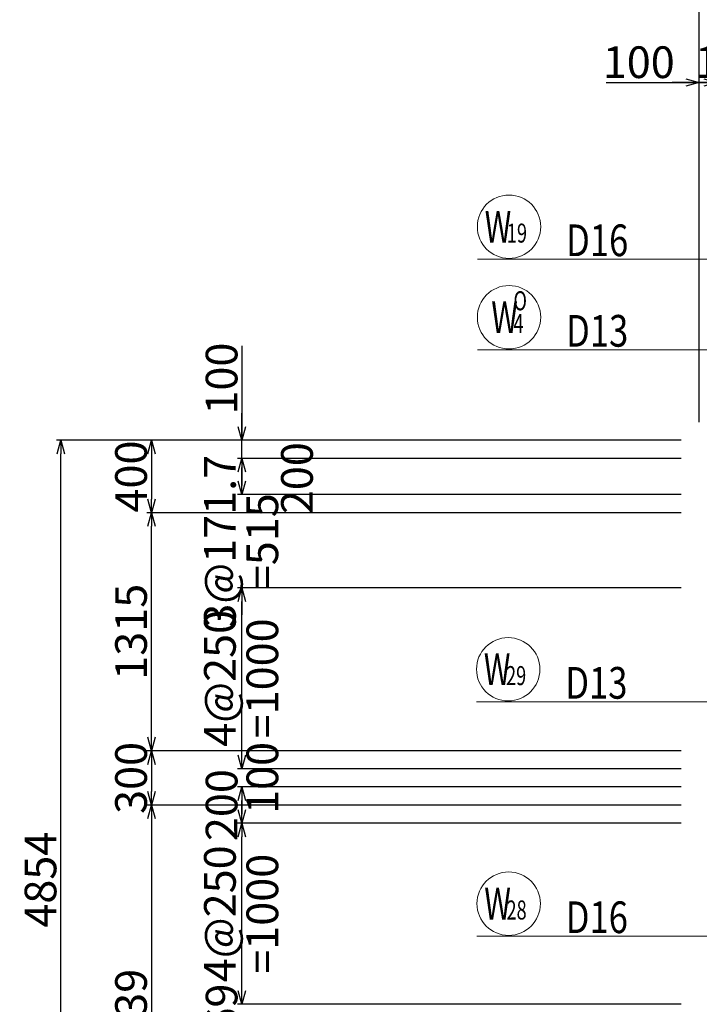
# Model space of a CAD drawing. Extents: x 85042 to 427010, y 123686 to 401496.
# Drawn here: x 309006 to 312759, y 391146 to 396584 of the extents above; entities that cross this region are included whole.
import ezdxf

# ---------------------------------------------------------------- set-up
doc = ezdxf.new("R2010")
doc.units = 0
doc.layers.get('0').update_dxf_attribs({"linetype": 'CONTINUOUS', "lineweight": 20})
doc.layers.get('Defpoints').update_dxf_attribs({"color": 108, "linetype": 'CONTINUOUS'})
for name, color, linetype, lineweight in [('D-BAR-DIM', 4, 'CONTINUOUS', 13), ('D-BAR-TXT', 3, 'CONTINUOUS', 20), ('D-STR-DIM', 7, 'CONTINUOUS', 13)]:
    doc.layers.add(name, color=color, linetype=linetype, lineweight=lineweight)
doc.dimstyles.new('CW-scale50', dxfattribs={"dimscale": 50, "dimtxt": 3.5, "dimasz": 1.5, "dimexe": 0.5, "dimexo": 2, "dimgap": 0.5, "dimtad": 1, "dimdec": 0, "dimdsep": 46, "dimtxsty": 'Standard', "dimblk": 'OPEN30', "dimcen": 0, "dimclrd": 1, "dimclre": 1, "dimclrt": 3, "dimadec": 0, "dimazin": 0, "dimtfac": 1, "dimtdec": 0, "dimtix": 1, "dimtofl": 0, "dimtmove": 0, "dimatfit": 3, "dimldrblk": 'OPEN30', "dimfxl": 0, "dimtolj": 1, "dimtzin": 0, "dimarcsym": 0})

# ---------------------------------------------------------------- blocks, each defined once
blk = doc.blocks.new('_Open30')
at = {"color": 0, "linetype": 'ByBlock', "lineweight": -2}
for p, q in [((-1, 0.268), (0, 0)), ((0, 0), (-1, -0.268)), ((0, 0), (-1, 0))]:
    blk.add_line(p, q, dxfattribs=at)
blk = doc.blocks.new('*D156')
at = {"layer": 'D-STR-DIM', "color": 1, "lineweight": -2, "ltscale": 50}
for p, q in [((312657.9, 392246.3), (309708.3, 392246.3)), ((309733.3, 392171.3), (309733.3, 389982.5)), ((312657.9, 389907.5), (309708.3, 389907.5))]:
    blk.add_line(p, q, dxfattribs=at)
at = {"layer": 'Defpoints', "color": 0, "ltscale": 50}
for p in [(312757.9, 392246.3), (309733.3, 389907.5), (312757.9, 389907.5)]:
    blk.add_point(p, dxfattribs=at)
at = {"layer": 'D-STR-DIM', "color": 1, "lineweight": -2, "ltscale": 50, "xscale": 75, "yscale": 75, "zscale": 75}
for p, rotation in [((309733.3, 392246.3), 90), ((309733.3, 389907.5), 270)]:
    blk.add_blockref('_Open30', p, dxfattribs=dict(at, rotation=rotation))
at = {"layer": 'D-STR-DIM', "color": 3, "ltscale": 50, "insert": (309620.8, 391076.9), "char_height": 175, "attachment_point": 5, "rotation": 90}
blk.add_mtext('\\A1;2339', dxfattribs=at)
blk = doc.blocks.new('*D157')
at = {"layer": 'D-STR-DIM', "color": 1, "lineweight": -2, "ltscale": 50}
for p, q in [((312657.9, 394261.3), (309708.3, 394261.3)), ((309733.3, 394186.3), (309733.3, 393936)), ((312657.8, 393861), (309708.3, 393861))]:
    blk.add_line(p, q, dxfattribs=at)
at = {"layer": 'Defpoints', "color": 0, "ltscale": 50}
for p in [(312757.9, 394261.3), (309733.3, 393861), (312757.8, 393861)]:
    blk.add_point(p, dxfattribs=at)
at = {"layer": 'D-STR-DIM', "color": 1, "lineweight": -2, "ltscale": 50, "xscale": 75, "yscale": 75, "zscale": 75}
for p, rotation in [((309733.3, 394261.3), 90), ((309733.3, 393861), 270)]:
    blk.add_blockref('_Open30', p, dxfattribs=dict(at, rotation=rotation))
at = {"layer": 'D-STR-DIM', "color": 3, "ltscale": 50, "insert": (309620.8, 394061.1), "char_height": 175, "attachment_point": 5, "rotation": 90}
blk.add_mtext('\\A1;400', dxfattribs=at)
blk = doc.blocks.new('*D158')
at = {"layer": 'D-STR-DIM', "color": 1, "lineweight": -2, "ltscale": 50}
for p, q in [((312657.8, 393861), (309708.3, 393861)), ((309733.3, 392621.3), (309733.3, 393786)), ((312657.9, 392546.3), (309708.3, 392546.3))]:
    blk.add_line(p, q, dxfattribs=at)
at = {"layer": 'Defpoints', "color": 0, "ltscale": 50}
for p in [(309733.3, 393861), (312757.8, 393861), (312757.9, 392546.3)]:
    blk.add_point(p, dxfattribs=at)
at = {"layer": 'D-STR-DIM', "color": 1, "lineweight": -2, "ltscale": 50, "xscale": 75, "yscale": 75, "zscale": 75}
for p, rotation in [((309733.3, 393861), 90), ((309733.3, 392546.3), 270)]:
    blk.add_blockref('_Open30', p, dxfattribs=dict(at, rotation=rotation))
at = {"layer": 'D-STR-DIM', "color": 3, "ltscale": 50, "insert": (309620.8, 393203.6), "char_height": 175, "attachment_point": 5, "rotation": 90}
blk.add_mtext('\\A1;1315', dxfattribs=at)
blk = doc.blocks.new('*D159')
at = {"layer": 'D-STR-DIM', "color": 1, "lineweight": -2, "ltscale": 50}
for p, q in [((312657.9, 392546.3), (309708.3, 392546.3)), ((309733.3, 392471.3), (309733.3, 392321.3)), ((312657.9, 392246.3), (309708.3, 392246.3))]:
    blk.add_line(p, q, dxfattribs=at)
at = {"layer": 'Defpoints', "color": 0, "ltscale": 50}
for p in [(312757.9, 392546.3), (309733.3, 392246.3), (312757.9, 392246.3)]:
    blk.add_point(p, dxfattribs=at)
at = {"layer": 'D-STR-DIM', "color": 1, "lineweight": -2, "ltscale": 50, "xscale": 75, "yscale": 75, "zscale": 75}
for p, rotation in [((309733.3, 392546.3), 90), ((309733.3, 392246.3), 270)]:
    blk.add_blockref('_Open30', p, dxfattribs=dict(at, rotation=rotation))
at = {"layer": 'D-STR-DIM', "color": 3, "ltscale": 50, "insert": (309620.8, 392396.3), "char_height": 175, "attachment_point": 5, "rotation": 90}
blk.add_mtext('\\A1;300', dxfattribs=at)
blk = doc.blocks.new('*D161')
at = {"layer": 'D-STR-DIM', "color": 1, "lineweight": -2, "ltscale": 50}
for p, q in [((312657.9, 394261.3), (309208.3, 394261.3)), ((309233.3, 389482), (309233.3, 394186.3)), ((312657.9, 389407), (309208.3, 389407))]:
    blk.add_line(p, q, dxfattribs=at)
at = {"layer": 'Defpoints', "color": 0, "ltscale": 50}
for p in [(309233.3, 394261.3), (312757.9, 394261.3), (312757.9, 389407)]:
    blk.add_point(p, dxfattribs=at)
at = {"layer": 'D-STR-DIM', "color": 1, "lineweight": -2, "ltscale": 50, "xscale": 75, "yscale": 75, "zscale": 75}
for p, rotation in [((309233.3, 394261.3), 90), ((309233.3, 389407), 270)]:
    blk.add_blockref('_Open30', p, dxfattribs=dict(at, rotation=rotation))
at = {"layer": 'D-STR-DIM', "color": 3, "ltscale": 50, "insert": (309120.8, 391834.2), "char_height": 175, "attachment_point": 5, "rotation": 90}
blk.add_mtext('\\A1;4854', dxfattribs=at)
blk = doc.blocks.new('*D166')
at = {"layer": 'D-STR-DIM', "color": 1, "lineweight": -2, "ltscale": 50}
for p, q in [((310233.3, 391220.9), (310233.3, 391295.9)), ((312657.9, 391145.9), (310208.3, 391145.9)), ((312658, 390977), (310208.3, 390977)), ((310233.3, 390902), (310233.3, 390827))]:
    blk.add_line(p, q, dxfattribs=at)
at = {"layer": 'Defpoints', "color": 0, "ltscale": 50}
for p in [(310233.3, 391145.9), (312757.9, 391145.9), (312758, 390977)]:
    blk.add_point(p, dxfattribs=at)
at = {"layer": 'D-STR-DIM', "color": 1, "lineweight": -2, "ltscale": 50, "xscale": 75, "yscale": 75, "zscale": 75}
for p, rotation in [((310233.3, 391145.9), 270), ((310233.3, 390977), 90)]:
    blk.add_blockref('_Open30', p, dxfattribs=dict(at, rotation=rotation))
at = {"layer": 'D-STR-DIM', "color": 3, "ltscale": 50, "insert": (310120.8, 391061.4), "char_height": 175, "attachment_point": 5, "rotation": 90}
blk.add_mtext('\\A1;169', dxfattribs=at)
blk = doc.blocks.new('*D167')
at = {"layer": 'D-STR-DIM', "color": 1, "lineweight": -2, "ltscale": 50}
for p, q in [((312657.9, 392145.9), (310208.3, 392145.9)), ((310233.3, 391220.9), (310233.3, 392070.9)), ((312657.9, 391145.9), (310208.3, 391145.9))]:
    blk.add_line(p, q, dxfattribs=at)
at = {"layer": 'Defpoints', "color": 0, "ltscale": 50}
for p in [(310233.3, 392145.9), (312757.9, 392145.9), (312757.9, 391145.9)]:
    blk.add_point(p, dxfattribs=at)
at = {"layer": 'D-STR-DIM', "color": 1, "lineweight": -2, "ltscale": 50, "xscale": 75, "yscale": 75, "zscale": 75}
for p, rotation in [((310233.3, 392145.9), 90), ((310233.3, 391145.9), 270)]:
    blk.add_blockref('_Open30', p, dxfattribs=dict(at, rotation=rotation))
at = {"layer": 'D-STR-DIM', "color": 3, "ltscale": 50, "char_height": 175, "attachment_point": 5, "rotation": 90}
for s, insert in [('\\A1;4@250', (310111.5, 391645.9)), ('\\A1;=1000', (310345.8, 391645.9))]:
    blk.add_mtext(s, dxfattribs=dict(at, insert=insert))
blk = doc.blocks.new('*D168')
at = {"layer": 'D-STR-DIM', "color": 1, "lineweight": -2, "ltscale": 50}
for p, q in [((312657.9, 392346.3), (310208.3, 392346.3)), ((310233.3, 392220.9), (310233.3, 392271.3)), ((312657.9, 392145.9), (310208.3, 392145.9))]:
    blk.add_line(p, q, dxfattribs=at)
at = {"layer": 'Defpoints', "color": 0, "ltscale": 50}
for p in [(310233.3, 392346.3), (312757.9, 392346.3), (312757.9, 392145.9)]:
    blk.add_point(p, dxfattribs=at)
at = {"layer": 'D-STR-DIM', "color": 1, "lineweight": -2, "ltscale": 50, "xscale": 75, "yscale": 75, "zscale": 75}
for p, rotation in [((310233.3, 392346.3), 90), ((310233.3, 392145.9), 270)]:
    blk.add_blockref('_Open30', p, dxfattribs=dict(at, rotation=rotation))
at = {"layer": 'D-STR-DIM', "color": 3, "ltscale": 50, "insert": (310120.8, 392246.1), "char_height": 175, "attachment_point": 5, "rotation": 90}
blk.add_mtext('\\A1;200', dxfattribs=at)
blk = doc.blocks.new('*D169')
at = {"layer": 'D-STR-DIM', "color": 1, "lineweight": -2, "ltscale": 50}
for p, q in [((310233.3, 392521.3), (310233.3, 392596.3)), ((312657.9, 392446.3), (310208.3, 392446.3)), ((312657.9, 392346.3), (310208.3, 392346.3)), ((310233.3, 392271.3), (310233.3, 392196.3))]:
    blk.add_line(p, q, dxfattribs=at)
at = {"layer": 'Defpoints', "color": 0, "ltscale": 50}
for p in [(310233.3, 392446.3), (312757.9, 392446.3), (312757.9, 392346.3)]:
    blk.add_point(p, dxfattribs=at)
at = {"layer": 'D-STR-DIM', "color": 1, "lineweight": -2, "ltscale": 50, "xscale": 75, "yscale": 75, "zscale": 75}
for p, rotation in [((310233.3, 392446.3), 270), ((310233.3, 392346.3), 90)]:
    blk.add_blockref('_Open30', p, dxfattribs=dict(at, rotation=rotation))
at = {"layer": 'D-STR-DIM', "color": 3, "ltscale": 50, "insert": (310345.8, 392396.3), "char_height": 175, "attachment_point": 5, "rotation": 90}
blk.add_mtext('\\A1;100', dxfattribs=at)
blk = doc.blocks.new('*D170')
at = {"layer": 'D-STR-DIM', "color": 1, "lineweight": -2, "ltscale": 50}
for p, q in [((312657.9, 393446.3), (310208.3, 393446.3)), ((310233.3, 392521.3), (310233.3, 393371.3)), ((312657.9, 392446.3), (310208.3, 392446.3))]:
    blk.add_line(p, q, dxfattribs=at)
at = {"layer": 'Defpoints', "color": 0, "ltscale": 50}
for p in [(310233.3, 393446.3), (312757.9, 393446.3), (312757.9, 392446.3)]:
    blk.add_point(p, dxfattribs=at)
at = {"layer": 'D-STR-DIM', "color": 1, "lineweight": -2, "ltscale": 50, "xscale": 75, "yscale": 75, "zscale": 75}
for p, rotation in [((310233.3, 393446.3), 90), ((310233.3, 392446.3), 270)]:
    blk.add_blockref('_Open30', p, dxfattribs=dict(at, rotation=rotation))
at = {"layer": 'D-STR-DIM', "color": 3, "ltscale": 50, "char_height": 175, "attachment_point": 5, "rotation": 90}
for s, insert in [('\\A1;4@250', (310111.5, 392946.3)), ('\\A1;=1000', (310345.8, 392946.3))]:
    blk.add_mtext(s, dxfattribs=dict(at, insert=insert))
blk = doc.blocks.new('*D171')
at = {"layer": 'D-STR-DIM', "color": 1, "lineweight": -2, "ltscale": 50}
for p, q in [((310233.3, 394036), (310233.3, 394111)), ((312657.9, 393961), (310208.3, 393961)), ((312657.9, 393446.3), (310208.3, 393446.3)), ((310233.3, 393371.3), (310233.3, 393296.3))]:
    blk.add_line(p, q, dxfattribs=at)
at = {"layer": 'Defpoints', "color": 0, "ltscale": 50}
for p in [(310233.3, 393961), (312757.9, 393961), (312757.9, 393446.3)]:
    blk.add_point(p, dxfattribs=at)
at = {"layer": 'D-STR-DIM', "color": 1, "lineweight": -2, "ltscale": 50, "xscale": 75, "yscale": 75, "zscale": 75}
for p, rotation in [((310233.3, 393961), 270), ((310233.3, 393446.3), 90)]:
    blk.add_blockref('_Open30', p, dxfattribs=dict(at, rotation=rotation))
at = {"layer": 'D-STR-DIM', "color": 3, "ltscale": 50, "char_height": 175, "attachment_point": 5, "rotation": 90}
for s, insert in [('\\A1;3@171.7', (310111.5, 393703.6)), ('\\A1;=515', (310345.8, 393703.6))]:
    blk.add_mtext(s, dxfattribs=dict(at, insert=insert))
blk = doc.blocks.new('*D172')
at = {"layer": 'D-STR-DIM', "color": 1, "lineweight": -2, "ltscale": 50}
for p, q in [((312657.9, 394161.3), (310208.3, 394161.3)), ((310233.3, 394036), (310233.3, 394086.3)), ((312657.9, 393961), (310208.3, 393961))]:
    blk.add_line(p, q, dxfattribs=at)
at = {"layer": 'Defpoints', "color": 0, "ltscale": 50}
for p in [(310233.3, 394161.3), (312757.9, 394161.3), (312757.9, 393961)]:
    blk.add_point(p, dxfattribs=at)
at = {"layer": 'D-STR-DIM', "color": 1, "lineweight": -2, "ltscale": 50, "xscale": 75, "yscale": 75, "zscale": 75}
for p, rotation in [((310233.3, 394161.3), 90), ((310233.3, 393961), 270)]:
    blk.add_blockref('_Open30', p, dxfattribs=dict(at, rotation=rotation))
at = {"layer": 'D-STR-DIM', "color": 3, "ltscale": 50, "insert": (310537, 394051.9), "char_height": 175, "attachment_point": 5, "rotation": 90}
blk.add_mtext('\\A1;200', dxfattribs=at)
blk = doc.blocks.new('*D173')
at = {"layer": 'D-STR-DIM', "color": 1, "lineweight": -2, "ltscale": 50}
for p, q in [((310233.3, 394782), (310233.3, 394261.3)), ((310233.3, 394336.3), (310233.3, 394411.3)), ((312657.9, 394261.3), (310208.3, 394261.3)), ((310233.3, 394161.3), (310233.3, 394261.3)), ((312657.9, 394161.3), (310208.3, 394161.3)), ((310233.3, 394086.3), (310233.3, 394011.3))]:
    blk.add_line(p, q, dxfattribs=at)
at = {"layer": 'Defpoints', "color": 0, "ltscale": 50}
for p in [(310233.3, 394261.3), (312757.9, 394261.3), (312757.9, 394161.3)]:
    blk.add_point(p, dxfattribs=at)
at = {"layer": 'D-STR-DIM', "color": 1, "lineweight": -2, "ltscale": 50, "xscale": 75, "yscale": 75, "zscale": 75}
for p, rotation in [((310233.3, 394261.3), 270), ((310233.3, 394161.3), 90)]:
    blk.add_blockref('_Open30', p, dxfattribs=dict(at, rotation=rotation))
at = {"layer": 'D-STR-DIM', "color": 3, "ltscale": 50, "insert": (310120.8, 394602), "char_height": 175, "attachment_point": 5, "rotation": 90}
blk.add_mtext('\\A1;100', dxfattribs=at)
blk = doc.blocks.new('*D676')
at = {"layer": 'D-STR-DIM', "color": 1, "lineweight": -2, "ltscale": 50}
for p, q in [((312758.7, 394361.3), (312758.7, 396262)), ((312858.7, 394361.3), (312858.7, 396262)), ((312244.3, 396237), (312758.7, 396237)), ((312683.7, 396237), (312608.7, 396237)), ((312758.7, 396237), (312858.7, 396237)), ((312933.7, 396237), (313008.7, 396237))]:
    blk.add_line(p, q, dxfattribs=at)
at = {"layer": 'Defpoints', "color": 0, "ltscale": 50}
for p in [(312858.7, 396237), (312758.7, 394261.3), (312858.7, 394261.3)]:
    blk.add_point(p, dxfattribs=at)
at = {"layer": 'D-STR-DIM', "color": 1, "lineweight": -2, "ltscale": 50, "xscale": 75, "yscale": 75, "zscale": 75}
blk.add_blockref('_Open30', (312758.7, 396237), dxfattribs=at)
at = {"layer": 'D-STR-DIM', "color": 1, "lineweight": -2, "ltscale": 50, "xscale": 75, "yscale": 75, "zscale": 75, "rotation": 180}
blk.add_blockref('_Open30', (312858.7, 396237), dxfattribs=at)
at = {"layer": 'D-STR-DIM', "color": 3, "ltscale": 50, "insert": (312424.3, 396349.5), "char_height": 175, "attachment_point": 5}
blk.add_mtext('\\A1;100', dxfattribs=at)
blk = doc.blocks.new('*D677')
at = {"layer": 'D-STR-DIM', "color": 1, "lineweight": -2, "ltscale": 50}
for p, q in [((312858.7, 394361.3), (312858.7, 396262)), ((313008.7, 394361.3), (313008.7, 396262)), ((312783.7, 396237), (312708.7, 396237)), ((313083.7, 396237), (313158.7, 396237))]:
    blk.add_line(p, q, dxfattribs=at)
at = {"layer": 'Defpoints', "color": 0, "ltscale": 50}
for p in [(313008.7, 396237), (312858.7, 394261.3), (313008.7, 394261.3)]:
    blk.add_point(p, dxfattribs=at)
at = {"layer": 'D-STR-DIM', "color": 1, "lineweight": -2, "ltscale": 50, "xscale": 75, "yscale": 75, "zscale": 75}
blk.add_blockref('_Open30', (312858.7, 396237), dxfattribs=at)
at = {"layer": 'D-STR-DIM', "color": 1, "lineweight": -2, "ltscale": 50, "xscale": 75, "yscale": 75, "zscale": 75, "rotation": 180}
blk.add_blockref('_Open30', (313008.7, 396237), dxfattribs=at)
at = {"layer": 'D-STR-DIM', "color": 3, "ltscale": 50, "insert": (312933.7, 396349.5), "char_height": 175, "attachment_point": 5}
blk.add_mtext('\\A1;150', dxfattribs=at)
blk = doc.blocks.new('*D683')
at = {"layer": 'D-STR-DIM', "color": 1, "lineweight": -2, "ltscale": 50}
for p, q in [((312758.7, 394361.3), (312758.7, 396762)), ((313033.7, 396737), (312833.7, 396737)), ((313108.7, 394361.3), (313108.7, 396762))]:
    blk.add_line(p, q, dxfattribs=at)
at = {"layer": 'Defpoints', "color": 0, "ltscale": 50}
for p in [(312758.7, 396737), (312758.7, 394261.3), (313108.7, 394261.3)]:
    blk.add_point(p, dxfattribs=at)
at = {"layer": 'D-STR-DIM', "color": 1, "lineweight": -2, "ltscale": 50, "xscale": 75, "yscale": 75, "zscale": 75, "rotation": 180}
blk.add_blockref('_Open30', (312758.7, 396737), dxfattribs=at)
at = {"layer": 'D-STR-DIM', "color": 1, "lineweight": -2, "ltscale": 50, "xscale": 75, "yscale": 75, "zscale": 75}
blk.add_blockref('_Open30', (313108.7, 396737), dxfattribs=at)
at = {"layer": 'D-STR-DIM', "color": 3, "ltscale": 50, "insert": (312933.7, 396849.5), "char_height": 175, "attachment_point": 5}
blk.add_mtext('\\A1;350', dxfattribs=at)
blk = doc.blocks.new('*U944')
at = {"layer": 'D-BAR-TXT', "color": 0, "ltscale": 50}
blk.add_circle((175, 180), 175, dxfattribs=at)
for s, height, width, p in [('W', 175, 0.7, (40.5, 92.5)), ('19', 105, 0.7, (163, 92.5)), ('19', 105, 0.7, (163, 92.5)), ('D16', 175, 0.8, (490, 17.5))]:
    blk.add_text(s, height=height, dxfattribs=dict(at, width=width)).set_placement(p)
blk = doc.blocks.new('*U1006')
at = {"layer": 'D-BAR-TXT', "color": 0, "ltscale": 50}
blk.add_circle((175, 180), 175, dxfattribs=at)
for s, height, width, p in [('W', 175, 0.7, (40.5, 92.5)), ('28', 105, 0.7, (163, 92.5)), ('28', 105, 0.7, (163, 92.5)), ('D16', 175, 0.8, (490, 17.5))]:
    blk.add_text(s, height=height, dxfattribs=dict(at, width=width)).set_placement(p)
blk = doc.blocks.new('*U1010')
at = {"layer": 'D-BAR-TXT', "color": 0, "ltscale": 50}
blk.add_circle((175, 180), 175, dxfattribs=at)
for s, height, width, p in [('W', 175, 0.7, (40.5, 92.5)), ('29', 105, 0.7, (163, 92.5)), ('29', 105, 0.7, (163, 92.5)), ('D13', 175, 0.8, (490, 17.5))]:
    blk.add_text(s, height=height, dxfattribs=dict(at, width=width)).set_placement(p)
blk = doc.blocks.new('*U1171')
at = {"layer": 'D-BAR-TXT', "color": 0, "ltscale": 50}
blk.add_circle((175, 180), 175, dxfattribs=at)
for s, height, width, p in [('O', 105, 0.7, (199.5, 218.5)), ('W', 175, 0.7, (77, 92.5)), ('4', 105, 0.7, (199.5, 92.5)), ('4', 105, 0.7, (199.5, 92.5)), ('D13', 175, 0.8, (490, 17.5))]:
    blk.add_text(s, height=height, dxfattribs=dict(at, width=width)).set_placement(p)

msp = doc.modelspace()

# ---------------------------------------------------------------- linework, layer by layer
at = {"layer": 'D-BAR-DIM'}
for p, q in [((312473.7, 395260.8), (311533, 395260.8)), ((312624.1, 395260.8), (311567.1, 395260.8)), ((313637, 395260.8), (312473.7, 395260.8)), ((312356.8, 394760.8), (311533, 394760.8)), ((312941, 394760.8), (312356.8, 394760.8))]:
    msp.add_line(p, q, dxfattribs=at)
at = {"layer": 'D-BAR-DIM', "ltscale": 50}
for p, q in [((312585.4, 392816.4), (311528.4, 392816.4)), ((312758.5, 392816.4), (312585.4, 392816.4)), ((315993.9, 392816.4), (312758.5, 392816.4)), ((312588, 391521.8), (311531, 391521.8)), ((312858.7, 391521.8), (312588, 391521.8))]:
    msp.add_line(p, q, dxfattribs=at)

# ---------------------------------------------------------------- block references
at = {"layer": 'D-BAR-TXT', "ltscale": 50}
for name, p in [('*U944', (311533, 395260.8)), ('*U1171', (311533, 394760.8)), ('*U1010', (311528.4, 392816.4)), ('*U1006', (311531, 391521.8))]:
    msp.add_blockref(name, p, dxfattribs=at)

# ---------------------------------------------------------------- dimensions: what is measured, and where the dimension line sits
at = {"layer": 'D-STR-DIM', "ltscale": 50}
for base, p1, p2, override, picture, middle in [((312758.7, 396737), (313108.7, 394261.3), (312758.7, 394261.3), {"dimtmove": 2}, '*D683', (312933.7, 396849.5)), ((312858.7, 396237), (312758.7, 394261.3), (312858.7, 394261.3), {"dimtmove": 1}, '*D676', (312424.3, 396245.7))]:
    dim = msp.add_linear_dim(base=base, p1=p1, p2=p2, dimstyle='CW-scale50', override=override, dxfattribs=at)
    dim.commit()
    dim.dimension.update_dxf_attribs({"geometry": picture, "text_midpoint": middle, "dimtype": 160})
dim = msp.add_linear_dim(base=(313008.7, 396237), p1=(312858.7, 394261.3), p2=(313008.7, 394261.3), dimstyle='CW-scale50', override={"dimtmove": 2}, dxfattribs=at)
dim.commit()
dim.dimension.update_dxf_attribs({"geometry": '*D677', "text_midpoint": (312933.7, 396349.5)})
for base, p1, p2, override, picture, middle in [((310233.3, 394261.3), (312757.9, 394161.3), (312757.9, 394261.3), {"dimtmove": 1}, '*D173', (310228.6, 394602)), ((310233.3, 394161.3), (312757.9, 393961), (312757.9, 394161.3), {"dimtmove": 2}, '*D172', (310537, 394051.9)), ((309733.3, 392246.3), (312757.9, 392546.3), (312757.9, 392246.3), {"dimtmove": 2}, '*D159', (309620.8, 392396.3)), ((310233.3, 392446.3), (312757.9, 392346.3), (312757.9, 392446.3), {"dimtmove": 2}, '*D169', (310345.8, 392396.3)), ((310233.3, 392346.3), (312757.9, 392145.9), (312757.9, 392346.3), {"dimtmove": 2}, '*D168', (310120.8, 392246.1)), ((310233.3, 391145.9), (312758, 390977), (312757.9, 391145.9), {"dimtmove": 2}, '*D166', (310120.8, 391061.4))]:
    dim = msp.add_linear_dim(base=base, p1=p1, p2=p2, angle=90, dimstyle='CW-scale50', override=override, dxfattribs=at)
    dim.commit()
    dim.dimension.update_dxf_attribs({"geometry": picture, "text_midpoint": middle, "dimtype": 160})
for base, p1, p2, picture, middle in [((309233.3, 394261.3), (312757.9, 389407), (312757.9, 394261.3), '*D161', (309120.8, 391834.2)), ((309733.3, 393861), (312757.9, 394261.3), (312757.8, 393861), '*D157', (309620.8, 394061.1)), ((309733.3, 393861), (312757.9, 392546.3), (312757.8, 393861), '*D158', (309620.8, 393203.6)), ((309733.3, 389907.5), (312757.9, 392246.3), (312757.9, 389907.5), '*D156', (309620.8, 391076.9))]:
    dim = msp.add_linear_dim(base=base, p1=p1, p2=p2, angle=90, dimstyle='CW-scale50', override={"dimtmove": 2}, dxfattribs=at)
    dim.commit()
    dim.dimension.update_dxf_attribs({"geometry": picture, "text_midpoint": middle})
for base, p1, p2, text, picture, middle in [((310233.3, 393961), (312757.9, 393446.3), (312757.9, 393961), '3@171.7\\X=<>', '*D171', (310233.3, 393703.6)), ((310233.3, 393446.3), (312757.9, 392446.3), (312757.9, 393446.3), '4@250\\X=<>', '*D170', (310233.3, 392946.3)), ((310233.3, 392145.9), (312757.9, 391145.9), (312757.9, 392145.9), '4@250\\X=<>', '*D167', (310233.3, 391645.9))]:
    dim = msp.add_linear_dim(base=base, p1=p1, p2=p2, angle=90, text=text, dimstyle='CW-scale50', override={"dimtmove": 1}, dxfattribs=at)
    dim.commit()
    dim.dimension.update_dxf_attribs({"geometry": picture, "text_midpoint": middle})

doc.saveas('drawing.dxf')
